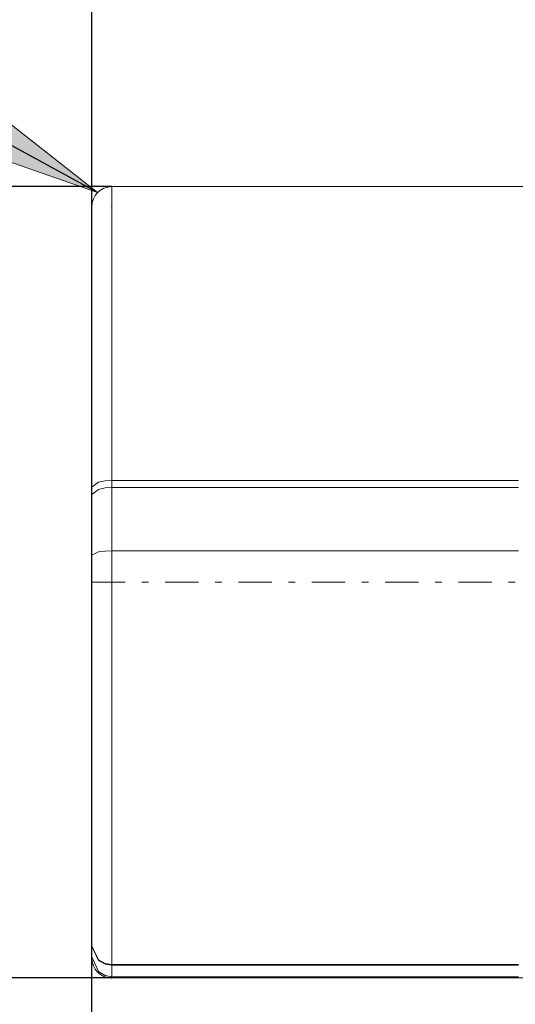
# Model space of a CAD drawing. Units: millimetres. Extents: x -135 to 143, y -100 to 100.
# Drawn here: x -41 to -33, y -4 to 11 of the extents above; entities that cross this region are included whole.
import ezdxf

# ---------------------------------------------------------------- set-up
doc = ezdxf.new("R2010")
doc.units = ezdxf.units.MM
doc.header["$MEASUREMENT"] = 0
doc.linetypes.add('DASHDOT', pattern=[1, 0.5, -0.25, 0, -0.25])
doc.layers.get('0').update_dxf_attribs({"lineweight": 0})
doc.layers.add('Bemassung', color=7, linetype='Continuous', lineweight=0)
doc.layers.add('Geo', color=7, linetype='Continuous', lineweight=0)
doc.styles.get("Standard").update_dxf_attribs({"font": 'Arial'})
doc.dimstyles.new('BEM-ISBE', dxfattribs={"dimtxt": 2.5, "dimasz": 2.5, "dimexe": 1.25, "dimexo": 0.625, "dimtad": 1, "dimdec": 3, "dimzin": 0, "dimdsep": 46, "dimtxsty": 'Standard', "dimblk": 'VDDIM_DEFAULT', "dimcen": 0.09, "dimadec": 3, "dimazin": 0, "dimtol": 1, "dimtm": 1e-09, "dimtfac": 0.5, "dimtdec": 3, "dimtmove": 0, "dimatfit": 3, "dimfxl": 1, "dimtolj": 1, "dimtzin": 0, "dimarcsym": 0})

# ---------------------------------------------------------------- blocks, each defined once
blk = doc.blocks.new('VDDIM_DEFAULT')
at = {"linetype": 'Continuous'}
blk.add_hatch(color=0, dxfattribs=at).paths.add_polyline_path([(0, 0), (-1, -0.1665), (-1, 0.1665)], flags=0)
at = {"color": 0, "linetype": 'Continuous'}
blk.add_lwpolyline([(0, 0), (-1, -0.1665), (-1, 0.1665), (0, 0)], dxfattribs=at)
blk = doc.blocks.new('*D6')
at = {"layer": 'Bemassung', "color": 0, "lineweight": -2}
for p, q in [((-39.787, -12.525), (-39.787, 40.475)), ((12.213, 7.975), (12.213, 20.475)), ((-39.787, 18.475), (12.213, 18.475))]:
    blk.add_line(p, q, dxfattribs=at)
at = {"layer": 'Bemassung', "color": 0}
for p in [(12.213, 7.975), (-39.787, -12.525)]:
    blk.add_point(p, dxfattribs=at)
at = {"layer": 'Bemassung', "color": 0, "lineweight": -2, "xscale": 2.5, "yscale": 2.5, "zscale": 2.5, "rotation": 180}
blk.add_blockref('VDDIM_DEFAULT', (-39.787, 18.475), dxfattribs=at)
at = {"layer": 'Bemassung', "color": 0, "lineweight": -2, "xscale": 2.5, "yscale": 2.5, "zscale": 2.5}
blk.add_blockref('VDDIM_DEFAULT', (12.213, 18.475), dxfattribs=at)
at = {"layer": 'Bemassung', "color": 0, "insert": (-13.787, 19.142), "char_height": 2.5, "attachment_point": 8}
blk.add_mtext('52', dxfattribs=at)
blk = doc.blocks.new('*D7')
at = {"layer": 'Bemassung', "color": 0, "lineweight": -2}
for p, q in [((-39.787, -12.525), (-39.787, 40.475)), ((13.813, 8.475), (13.813, 27.475)), ((-39.787, 25.475), (13.813, 25.475))]:
    blk.add_line(p, q, dxfattribs=at)
at = {"layer": 'Bemassung', "color": 0}
for p in [(13.813, 8.475), (-39.787, -12.525)]:
    blk.add_point(p, dxfattribs=at)
at = {"layer": 'Bemassung', "color": 0, "lineweight": -2, "xscale": 2.5, "yscale": 2.5, "zscale": 2.5, "rotation": 180}
blk.add_blockref('VDDIM_DEFAULT', (-39.787, 25.475), dxfattribs=at)
at = {"layer": 'Bemassung', "color": 0, "lineweight": -2, "xscale": 2.5, "yscale": 2.5, "zscale": 2.5}
blk.add_blockref('VDDIM_DEFAULT', (13.813, 25.475), dxfattribs=at)
at = {"layer": 'Bemassung', "color": 0, "insert": (-12.987, 26.142), "char_height": 2.5, "attachment_point": 8}
blk.add_mtext('53.6', dxfattribs=at)
blk = doc.blocks.new('*D9')
at = {"layer": 'Bemassung', "color": 0, "lineweight": -2}
for p, q in [((-39.787, -12.525), (-39.787, 40.475)), ((-11.787, -3.025), (-11.787, -12.525)), ((-11.787, -10.525), (-39.787, -10.525))]:
    blk.add_line(p, q, dxfattribs=at)
at = {"layer": 'Bemassung', "color": 0}
for p in [(-11.787, -3.025), (-39.787, -12.525)]:
    blk.add_point(p, dxfattribs=at)
at = {"layer": 'Bemassung', "color": 0, "lineweight": -2, "xscale": 2.5, "yscale": 2.5, "zscale": 2.5, "rotation": 180}
blk.add_blockref('VDDIM_DEFAULT', (-39.787, -10.525), dxfattribs=at)
at = {"layer": 'Bemassung', "color": 0, "lineweight": -2, "xscale": 2.5, "yscale": 2.5, "zscale": 2.5}
blk.add_blockref('VDDIM_DEFAULT', (-11.787, -10.525), dxfattribs=at)
at = {"layer": 'Bemassung', "color": 0, "insert": (-25.787, -9.858), "char_height": 2.5, "attachment_point": 8}
blk.add_mtext('28', dxfattribs=at)
blk = doc.blocks.new('*D10')
at = {"layer": 'Bemassung', "color": 0, "lineweight": -2}
for p, q in [((-39.787, -12.525), (-39.787, 40.475)), ((60.213, 7.975), (60.213, 40.475)), ((60.213, 38.475), (-39.787, 38.475))]:
    blk.add_line(p, q, dxfattribs=at)
at = {"layer": 'Bemassung', "color": 0}
for p in [(60.213, 7.975), (-39.787, -12.525)]:
    blk.add_point(p, dxfattribs=at)
at = {"layer": 'Bemassung', "color": 0, "lineweight": -2, "xscale": 2.5, "yscale": 2.5, "zscale": 2.5, "rotation": 180}
blk.add_blockref('VDDIM_DEFAULT', (-39.787, 38.475), dxfattribs=at)
at = {"layer": 'Bemassung', "color": 0, "lineweight": -2, "xscale": 2.5, "yscale": 2.5, "zscale": 2.5}
blk.add_blockref('VDDIM_DEFAULT', (60.213, 38.475), dxfattribs=at)
at = {"layer": 'Bemassung', "color": 0, "insert": (10.213, 39.142), "char_height": 2.5, "attachment_point": 8}
blk.add_mtext('100', dxfattribs=at)
blk = doc.blocks.new('*D4')
at = {"layer": 'Bemassung', "color": 0, "lineweight": -2}
blk.add_line((-39.7, 8.312), (-51.801, 14.919), dxfattribs=at)
at = {"layer": 'Bemassung', "color": 0}
for p in [(-39.7, 8.312), (-39.487, 8.1)]:
    blk.add_point(p, dxfattribs=at)
at = {"layer": 'Bemassung', "color": 0, "lineweight": -2, "xscale": 2.5, "yscale": 2.5, "zscale": 2.5, "rotation": 331.369083428173}
blk.add_blockref('VDDIM_DEFAULT', (-39.7, 8.312), dxfattribs=at)
at = {"layer": 'Bemassung', "color": 0, "insert": (-48.477, 13.104), "char_height": 2.5, "attachment_point": 8, "rotation": 331.3691}
blk.add_mtext('R0.3', dxfattribs=at)
blk = doc.blocks.new('*D3')
at = {"layer": 'Bemassung', "color": 0, "lineweight": -2}
for p, q in [((-39.487, 8.4), (-51.787, 8.4)), ((-49.787, -21.228), (-49.787, 8.4)), ((-39.487, -3.45), (-51.787, -3.45))]:
    blk.add_line(p, q, dxfattribs=at)
at = {"layer": 'Bemassung', "color": 0}
for p in [(-39.487, 8.4), (-39.487, -3.45)]:
    blk.add_point(p, dxfattribs=at)
at = {"layer": 'Bemassung', "color": 0, "lineweight": -2, "xscale": 2.5, "yscale": 2.5, "zscale": 2.5}
for p, rotation in [((-49.787, 8.4), 270), ((-49.787, -3.45), 90)]:
    blk.add_blockref('VDDIM_DEFAULT', p, dxfattribs=dict(at, rotation=rotation))
at = {"layer": 'Bemassung', "color": 0, "insert": (-50.454, -15.707), "char_height": 2.5, "attachment_point": 8, "rotation": 90}
blk.add_mtext('Ø11.85', dxfattribs=at)

msp = doc.modelspace()

# ---------------------------------------------------------------- linework, layer by layer
at = {"layer": 'Geo'}
for p, q in [((-39.4874, 8.4001), (-11.7874, 8.4001)), ((-39.4874, 8.4001), (-39.4874, -3.4499)), ((-39.4874, 8.4001), (-39.4874, -3.4499)), ((-39.7874, 2.4751), (-39.7874, 8.1001)), ((-39.6874, 3.974), (-39.5874, 3.9943)), ((-39.5874, 3.9943), (-39.4874, 4.0002)), ((-39.4874, 4.0002), (-39.3874, 4.0002)), ((-39.3874, 4.0002), (-39.2874, 4.0002)), ((-39.2874, 4.0002), (-39.1874, 4.0002)), ((-39.1874, 4.0002), (-39.0874, 4.0002)), ((-39.0874, 4.0002), (-38.9874, 4.0002)), ((-38.9874, 4.0002), (-38.8874, 4.0002)), ((-38.8874, 4.0002), (-38.7874, 4.0002)), ((-38.7874, 4.0002), (-38.6874, 4.0002)), ((-38.6874, 4.0002), (-38.5874, 4.0002)), ((-38.5874, 4.0002), (-38.4874, 4.0002)), ((-38.4874, 4.0002), (-38.3874, 4.0002)), ((-38.3874, 4.0002), (-38.2874, 4.0002)), ((-38.2874, 4.0002), (-38.1874, 4.0002)), ((-38.1874, 4.0002), (-38.0874, 4.0002)), ((-38.0874, 4.0002), (-37.9874, 4.0002)), ((-37.9874, 4.0002), (-37.8874, 4.0002)), ((-37.8874, 4.0002), (-37.7874, 4.0002)), ((-37.7874, 4.0002), (-37.6874, 4.0002)), ((-37.6874, 4.0002), (-37.5874, 4.0002)), ((-37.5874, 4.0002), (-37.4874, 4.0002)), ((-37.4874, 4.0002), (-37.3874, 4.0002)), ((-37.3874, 4.0002), (-37.2874, 4.0002)), ((-37.2874, 4.0002), (-37.1874, 4.0002)), ((-37.1874, 4.0002), (-37.0874, 4.0002)), ((-37.0874, 4.0002), (-36.9874, 4.0002)), ((-36.9874, 4.0002), (-36.8874, 4.0002)), ((-36.8874, 4.0002), (-36.7874, 4.0002)), ((-36.7874, 4.0002), (-36.6874, 4.0002)), ((-36.6874, 4.0002), (-36.5874, 4.0002)), ((-36.5874, 4.0002), (-36.4874, 4.0002)), ((-36.4874, 4.0002), (-36.3874, 4.0002)), ((-36.3874, 4.0002), (-36.2874, 4.0002)), ((-36.2874, 4.0002), (-36.1874, 4.0002)), ((-36.1874, 4.0002), (-36.0874, 4.0002)), ((-36.0874, 4.0002), (-35.9874, 4.0002)), ((-35.9874, 4.0002), (-35.8874, 4.0002)), ((-35.8874, 4.0002), (-35.7874, 4.0002)), ((-35.7874, 4.0002), (-35.6874, 4.0002)), ((-35.6874, 4.0002), (-35.5874, 4.0002)), ((-35.5874, 4.0002), (-35.4874, 4.0002)), ((-35.4874, 4.0002), (-35.3874, 4.0002)), ((-35.3874, 4.0002), (-35.2874, 4.0002)), ((-35.2874, 4.0002), (-35.1874, 4.0002)), ((-35.1874, 4.0002), (-35.0874, 4.0002)), ((-35.0874, 4.0002), (-34.9874, 4.0002)), ((-34.9874, 4.0002), (-34.8874, 4.0002)), ((-34.8874, 4.0002), (-34.7874, 4.0002)), ((-34.7874, 4.0002), (-34.6874, 4.0002)), ((-34.6874, 4.0002), (-34.5874, 4.0002)), ((-34.5874, 4.0002), (-34.4874, 4.0002)), ((-34.4874, 4.0002), (-34.3874, 4.0002)), ((-34.3874, 4.0002), (-34.2874, 4.0002)), ((-34.2874, 4.0002), (-34.1874, 4.0002)), ((-34.1874, 4.0002), (-34.0874, 4.0002)), ((-34.0874, 4.0002), (-33.9874, 4.0002)), ((-33.9874, 4.0002), (-33.8874, 4.0002)), ((-33.8874, 4.0002), (-33.7874, 4.0002)), ((-33.7874, 4.0002), (-33.6874, 4.0002)), ((-33.6874, 4.0002), (-33.5874, 4.0002)), ((-33.5874, 4.0002), (-33.4874, 4.0002)), ((-33.4874, 4.0002), (-33.3874, 4.0002)), ((-39.7874, 3.8972), (-39.6874, 3.974)), ((-39.7874, 3.7901), (-39.6874, 3.8669)), ((-39.6874, 3.8669), (-39.5874, 3.8873)), ((-39.5874, 3.8873), (-39.4874, 3.8932)), ((-39.4874, 3.8932), (-39.3874, 3.8932)), ((-39.3874, 3.8932), (-39.2874, 3.8932)), ((-39.2874, 3.8932), (-39.1874, 3.8932)), ((-39.1874, 3.8932), (-39.0874, 3.8932)), ((-39.0874, 3.8932), (-38.9874, 3.8932)), ((-38.9874, 3.8932), (-38.8874, 3.8932)), ((-38.8874, 3.8932), (-38.7874, 3.8932)), ((-38.7874, 3.8932), (-38.6874, 3.8932)), ((-38.6874, 3.8932), (-38.5874, 3.8932)), ((-38.5874, 3.8932), (-38.4874, 3.8932)), ((-38.4874, 3.8932), (-38.3874, 3.8932)), ((-38.3874, 3.8932), (-38.2874, 3.8932)), ((-38.2874, 3.8932), (-38.1874, 3.8932)), ((-38.1874, 3.8932), (-38.0874, 3.8932)), ((-38.0874, 3.8932), (-37.9874, 3.8932)), ((-37.9874, 3.8932), (-37.8874, 3.8932)), ((-37.8874, 3.8932), (-37.7874, 3.8932)), ((-37.7874, 3.8932), (-37.6874, 3.8932)), ((-37.6874, 3.8932), (-37.5874, 3.8932)), ((-37.5874, 3.8932), (-37.4874, 3.8932)), ((-37.4874, 3.8932), (-37.3874, 3.8932)), ((-37.3874, 3.8932), (-37.2874, 3.8932)), ((-37.2874, 3.8932), (-37.1874, 3.8932)), ((-37.1874, 3.8932), (-37.0874, 3.8932)), ((-37.0874, 3.8932), (-36.9874, 3.8932)), ((-36.9874, 3.8932), (-36.8874, 3.8932)), ((-36.8874, 3.8932), (-36.7874, 3.8932)), ((-36.7874, 3.8932), (-36.6874, 3.8932)), ((-36.6874, 3.8932), (-36.5874, 3.8932)), ((-36.5874, 3.8932), (-36.4874, 3.8932)), ((-36.4874, 3.8932), (-36.3874, 3.8932)), ((-36.3874, 3.8932), (-36.2874, 3.8932)), ((-36.2874, 3.8932), (-36.1874, 3.8932)), ((-36.1874, 3.8932), (-36.0874, 3.8932)), ((-36.0874, 3.8932), (-35.9874, 3.8932)), ((-35.9874, 3.8932), (-35.8874, 3.8932)), ((-35.8874, 3.8932), (-35.7874, 3.8932)), ((-35.7874, 3.8932), (-35.6874, 3.8932)), ((-35.6874, 3.8932), (-35.5874, 3.8932)), ((-35.5874, 3.8932), (-35.4874, 3.8932)), ((-35.4874, 3.8932), (-35.3874, 3.8932)), ((-35.3874, 3.8932), (-35.2874, 3.8932)), ((-35.2874, 3.8932), (-35.1874, 3.8932)), ((-35.1874, 3.8932), (-35.0874, 3.8932)), ((-35.0874, 3.8932), (-34.9874, 3.8932)), ((-34.9874, 3.8932), (-34.8874, 3.8932)), ((-34.8874, 3.8932), (-34.7874, 3.8932)), ((-34.7874, 3.8932), (-34.6874, 3.8932)), ((-34.6874, 3.8932), (-34.5874, 3.8932)), ((-34.5874, 3.8932), (-34.4874, 3.8932)), ((-34.4874, 3.8932), (-34.3874, 3.8932)), ((-34.3874, 3.8932), (-34.2874, 3.8932)), ((-34.2874, 3.8932), (-34.1874, 3.8932)), ((-34.1874, 3.8932), (-34.0874, 3.8932)), ((-34.0874, 3.8932), (-33.9874, 3.8932)), ((-33.9874, 3.8932), (-33.8874, 3.8932)), ((-33.8874, 3.8932), (-33.7874, 3.8932)), ((-33.7874, 3.8932), (-33.6874, 3.8932)), ((-33.6874, 3.8932), (-33.5874, 3.8932)), ((-33.5874, 3.8932), (-33.4874, 3.8932)), ((-33.4874, 3.8932), (-33.3874, 3.8932)), ((-39.7874, 2.8829), (-39.6874, 2.9298)), ((-39.6874, 2.9298), (-39.5874, 2.9422)), ((-39.5874, 2.9422), (-39.4874, 2.9458)), ((-39.4874, 2.9458), (-39.3874, 2.9458)), ((-39.3874, 2.9458), (-39.2874, 2.9458)), ((-39.2874, 2.9458), (-39.1874, 2.9458)), ((-39.1874, 2.9458), (-39.0874, 2.9458)), ((-39.0874, 2.9458), (-38.9874, 2.9458)), ((-38.9874, 2.9458), (-38.8874, 2.9458)), ((-38.8874, 2.9458), (-38.7874, 2.9458)), ((-38.7874, 2.9458), (-38.6874, 2.9458)), ((-38.6874, 2.9458), (-38.5874, 2.9458)), ((-38.5874, 2.9458), (-38.4874, 2.9458)), ((-38.4874, 2.9458), (-38.3874, 2.9458)), ((-38.3874, 2.9458), (-38.2874, 2.9458)), ((-38.2874, 2.9458), (-38.1874, 2.9458)), ((-38.1874, 2.9458), (-38.0874, 2.9458)), ((-38.0874, 2.9458), (-37.9874, 2.9458)), ((-37.9874, 2.9458), (-37.8874, 2.9458)), ((-37.8874, 2.9458), (-37.7874, 2.9458)), ((-37.7874, 2.9458), (-37.6874, 2.9458)), ((-37.6874, 2.9458), (-37.5874, 2.9458)), ((-37.5874, 2.9458), (-37.4874, 2.9458)), ((-37.4874, 2.9458), (-37.3874, 2.9458)), ((-37.3874, 2.9458), (-37.2874, 2.9458)), ((-37.2874, 2.9458), (-37.1874, 2.9458)), ((-37.1874, 2.9458), (-37.0874, 2.9458)), ((-37.0874, 2.9458), (-36.9874, 2.9458)), ((-36.9874, 2.9458), (-36.8874, 2.9458)), ((-36.8874, 2.9458), (-36.7874, 2.9458)), ((-36.7874, 2.9458), (-36.6874, 2.9458)), ((-36.6874, 2.9458), (-36.5874, 2.9458)), ((-36.5874, 2.9458), (-36.4874, 2.9458)), ((-36.4874, 2.9458), (-36.3874, 2.9458)), ((-36.3874, 2.9458), (-36.2874, 2.9458)), ((-36.2874, 2.9458), (-36.1874, 2.9458)), ((-36.1874, 2.9458), (-36.0874, 2.9458)), ((-36.0874, 2.9458), (-35.9874, 2.9458)), ((-35.9874, 2.9458), (-35.8874, 2.9458)), ((-35.8874, 2.9458), (-35.7874, 2.9458)), ((-35.7874, 2.9458), (-35.6874, 2.9458)), ((-35.6874, 2.9458), (-35.5874, 2.9458)), ((-35.5874, 2.9458), (-35.4874, 2.9458)), ((-35.4874, 2.9458), (-35.3874, 2.9458)), ((-35.3874, 2.9458), (-35.2874, 2.9458)), ((-35.2874, 2.9458), (-35.1874, 2.9458)), ((-35.1874, 2.9458), (-35.0874, 2.9458)), ((-35.0874, 2.9458), (-34.9874, 2.9458)), ((-34.9874, 2.9458), (-34.8874, 2.9458)), ((-34.8874, 2.9458), (-34.7874, 2.9458)), ((-34.7874, 2.9458), (-34.6874, 2.9458)), ((-34.6874, 2.9458), (-34.5874, 2.9458)), ((-34.5874, 2.9458), (-34.4874, 2.9458)), ((-34.4874, 2.9458), (-34.3874, 2.9458)), ((-34.3874, 2.9458), (-34.2874, 2.9458)), ((-34.2874, 2.9458), (-34.1874, 2.9458)), ((-34.1874, 2.9458), (-34.0874, 2.9458)), ((-34.0874, 2.9458), (-33.9874, 2.9458)), ((-33.9874, 2.9458), (-33.8874, 2.9458)), ((-33.8874, 2.9458), (-33.7874, 2.9458)), ((-33.7874, 2.9458), (-33.6874, 2.9458)), ((-33.6874, 2.9458), (-33.5874, 2.9458)), ((-33.5874, 2.9458), (-33.4874, 2.9458)), ((-33.4874, 2.9458), (-33.3874, 2.9458)), ((-39.7874, 2.4751), (-39.7874, -3.1499)), ((-39.7874, -2.9672), (-39.7601, -3.0248)), ((-39.7874, -2.9759), (-39.7621, -3.0294)), ((-39.7621, -3.0294), (-39.6874, -3.1873)), ((-39.7601, -3.0248), (-39.6874, -3.1782)), ((-39.7874, -3.1351), (-39.7871, -3.1359)), ((-39.7871, -3.1359), (-39.6874, -3.3558)), ((-39.6874, -3.1782), (-39.5874, -3.2341)), ((-39.6874, -3.1873), (-39.5874, -3.2433)), ((-39.5874, -3.2341), (-39.4874, -3.2503)), ((-39.5874, -3.2433), (-39.4874, -3.2595)), ((-39.6874, -3.3558), (-39.5874, -3.4143)), ((-39.4874, -3.2503), (-39.3874, -3.2503)), ((-39.4874, -3.2595), (-39.3874, -3.2595)), ((-39.3874, -3.2503), (-39.2874, -3.2503)), ((-39.3874, -3.2595), (-39.2874, -3.2595)), ((-39.2874, -3.2503), (-39.1874, -3.2503)), ((-39.2874, -3.2595), (-39.1874, -3.2595)), ((-39.1874, -3.2503), (-39.0874, -3.2503)), ((-39.1874, -3.2595), (-39.0874, -3.2595)), ((-39.0874, -3.2503), (-38.9874, -3.2503)), ((-39.0874, -3.2595), (-38.9874, -3.2595)), ((-38.9874, -3.2503), (-38.8874, -3.2503)), ((-38.9874, -3.2595), (-38.8874, -3.2595)), ((-38.8874, -3.2503), (-38.7874, -3.2503)), ((-38.8874, -3.2595), (-38.7874, -3.2595)), ((-38.7874, -3.2503), (-38.6874, -3.2503)), ((-38.7874, -3.2595), (-38.6874, -3.2595)), ((-38.6874, -3.2503), (-38.5874, -3.2503)), ((-38.6874, -3.2595), (-38.5874, -3.2595)), ((-38.5874, -3.2503), (-38.4874, -3.2503)), ((-38.5874, -3.2595), (-38.4874, -3.2595)), ((-38.4874, -3.2503), (-38.3874, -3.2503)), ((-38.4874, -3.2595), (-38.3874, -3.2595)), ((-38.3874, -3.2503), (-38.2874, -3.2503)), ((-38.3874, -3.2595), (-38.2874, -3.2595)), ((-38.2874, -3.2503), (-38.1874, -3.2503)), ((-38.2874, -3.2595), (-38.1874, -3.2595)), ((-38.1874, -3.2503), (-38.0874, -3.2503)), ((-38.1874, -3.2595), (-38.0874, -3.2595)), ((-38.0874, -3.2503), (-37.9874, -3.2503)), ((-38.0874, -3.2595), (-37.9874, -3.2595)), ((-37.9874, -3.2503), (-37.8874, -3.2503)), ((-37.9874, -3.2595), (-37.8874, -3.2595)), ((-37.8874, -3.2503), (-37.7874, -3.2503)), ((-37.8874, -3.2595), (-37.7874, -3.2595)), ((-37.7874, -3.2503), (-37.6874, -3.2503)), ((-37.7874, -3.2595), (-37.6874, -3.2595)), ((-37.6874, -3.2503), (-37.5874, -3.2503)), ((-37.6874, -3.2595), (-37.5874, -3.2595)), ((-37.5874, -3.2503), (-37.4874, -3.2503)), ((-37.5874, -3.2595), (-37.4874, -3.2595)), ((-37.4874, -3.2503), (-37.3874, -3.2503)), ((-37.4874, -3.2595), (-37.3874, -3.2595)), ((-37.3874, -3.2503), (-37.2874, -3.2503)), ((-37.3874, -3.2595), (-37.2874, -3.2595)), ((-37.2874, -3.2503), (-37.1874, -3.2503)), ((-37.2874, -3.2595), (-37.1874, -3.2595)), ((-37.1874, -3.2503), (-37.0874, -3.2503)), ((-37.1874, -3.2595), (-37.0874, -3.2595)), ((-37.0874, -3.2503), (-36.9874, -3.2503)), ((-37.0874, -3.2595), (-36.9874, -3.2595)), ((-36.9874, -3.2503), (-36.8874, -3.2503)), ((-36.9874, -3.2595), (-36.8874, -3.2595)), ((-36.8874, -3.2503), (-36.7874, -3.2503)), ((-36.8874, -3.2595), (-36.7874, -3.2595)), ((-36.7874, -3.2503), (-36.6874, -3.2503)), ((-36.7874, -3.2595), (-36.6874, -3.2595)), ((-36.6874, -3.2503), (-36.5874, -3.2503)), ((-36.6874, -3.2595), (-36.5874, -3.2595)), ((-36.5874, -3.2503), (-36.4874, -3.2503)), ((-36.5874, -3.2595), (-36.4874, -3.2595)), ((-36.4874, -3.2503), (-36.3874, -3.2503)), ((-36.4874, -3.2595), (-36.3874, -3.2595)), ((-36.3874, -3.2503), (-36.2874, -3.2503)), ((-36.3874, -3.2595), (-36.2874, -3.2595)), ((-36.2874, -3.2503), (-36.1874, -3.2503)), ((-36.2874, -3.2595), (-36.1874, -3.2595)), ((-36.1874, -3.2503), (-36.0874, -3.2503)), ((-36.1874, -3.2595), (-36.0874, -3.2595)), ((-36.0874, -3.2503), (-35.9874, -3.2503)), ((-36.0874, -3.2595), (-35.9874, -3.2595)), ((-35.9874, -3.2503), (-35.8874, -3.2503)), ((-35.9874, -3.2595), (-35.8874, -3.2595)), ((-35.8874, -3.2503), (-35.7874, -3.2503)), ((-35.8874, -3.2595), (-35.7874, -3.2595)), ((-35.7874, -3.2503), (-35.6874, -3.2503)), ((-35.7874, -3.2595), (-35.6874, -3.2595)), ((-35.6874, -3.2503), (-35.5874, -3.2503)), ((-35.6874, -3.2595), (-35.5874, -3.2595)), ((-35.5874, -3.2503), (-35.4874, -3.2503)), ((-35.5874, -3.2595), (-35.4874, -3.2595)), ((-35.4874, -3.2503), (-35.3874, -3.2503)), ((-35.4874, -3.2595), (-35.3874, -3.2595)), ((-35.3874, -3.2503), (-35.2874, -3.2503)), ((-35.3874, -3.2595), (-35.2874, -3.2595)), ((-35.2874, -3.2503), (-35.1874, -3.2503)), ((-35.2874, -3.2595), (-35.1874, -3.2595)), ((-35.1874, -3.2503), (-35.0874, -3.2503)), ((-35.1874, -3.2595), (-35.0874, -3.2595)), ((-35.0874, -3.2503), (-34.9874, -3.2503)), ((-35.0874, -3.2595), (-34.9874, -3.2595)), ((-34.9874, -3.2503), (-34.8874, -3.2503)), ((-34.9874, -3.2595), (-34.8874, -3.2595)), ((-34.8874, -3.2503), (-34.7874, -3.2503)), ((-34.8874, -3.2595), (-34.7874, -3.2595)), ((-34.7874, -3.2503), (-34.6874, -3.2503)), ((-34.7874, -3.2595), (-34.6874, -3.2595)), ((-34.6874, -3.2503), (-34.5874, -3.2503)), ((-34.6874, -3.2595), (-34.5874, -3.2595)), ((-34.5874, -3.2503), (-34.4874, -3.2503)), ((-34.5874, -3.2595), (-34.4874, -3.2595)), ((-34.4874, -3.2503), (-34.3874, -3.2503)), ((-34.4874, -3.2595), (-34.3874, -3.2595)), ((-34.3874, -3.2503), (-34.2874, -3.2503)), ((-34.3874, -3.2595), (-34.2874, -3.2595)), ((-34.2874, -3.2503), (-34.1874, -3.2503)), ((-34.2874, -3.2595), (-34.1874, -3.2595)), ((-34.1874, -3.2503), (-34.0874, -3.2503)), ((-34.1874, -3.2595), (-34.0874, -3.2595)), ((-34.0874, -3.2503), (-33.9874, -3.2503)), ((-34.0874, -3.2595), (-33.9874, -3.2595)), ((-33.9874, -3.2503), (-33.8874, -3.2503)), ((-33.9874, -3.2595), (-33.8874, -3.2595)), ((-33.8874, -3.2503), (-33.7874, -3.2503)), ((-33.8874, -3.2595), (-33.7874, -3.2595)), ((-33.7874, -3.2503), (-33.6874, -3.2503)), ((-33.7874, -3.2595), (-33.6874, -3.2595)), ((-33.6874, -3.2503), (-33.5874, -3.2503)), ((-33.6874, -3.2595), (-33.5874, -3.2595)), ((-33.5874, -3.2503), (-33.4874, -3.2503)), ((-33.5874, -3.2595), (-33.4874, -3.2595)), ((-33.4874, -3.2503), (-33.3874, -3.2503)), ((-33.4874, -3.2595), (-33.3874, -3.2595)), ((-39.5874, -3.4143), (-39.4874, -3.4312)), ((-39.4874, -3.4312), (-39.3874, -3.4312)), ((-39.4874, -3.4499), (-11.7874, -3.4499)), ((-39.3874, -3.4312), (-39.2874, -3.4312)), ((-39.2874, -3.4312), (-39.1874, -3.4312)), ((-39.1874, -3.4312), (-39.0874, -3.4312)), ((-39.0874, -3.4312), (-38.9874, -3.4312)), ((-38.9874, -3.4312), (-38.8874, -3.4312)), ((-38.8874, -3.4312), (-38.7874, -3.4312)), ((-38.7874, -3.4312), (-38.6874, -3.4312)), ((-38.6874, -3.4312), (-38.5874, -3.4312)), ((-38.5874, -3.4312), (-38.4874, -3.4312)), ((-38.4874, -3.4312), (-38.3874, -3.4312)), ((-38.3874, -3.4312), (-38.2874, -3.4312)), ((-38.2874, -3.4312), (-38.1874, -3.4312)), ((-38.1874, -3.4312), (-38.0874, -3.4312)), ((-38.0874, -3.4312), (-37.9874, -3.4312)), ((-37.9874, -3.4312), (-37.8874, -3.4312)), ((-37.8874, -3.4312), (-37.7874, -3.4312)), ((-37.7874, -3.4312), (-37.6874, -3.4312)), ((-37.6874, -3.4312), (-37.5874, -3.4312)), ((-37.5874, -3.4312), (-37.4874, -3.4312)), ((-37.4874, -3.4312), (-37.3874, -3.4312)), ((-37.3874, -3.4312), (-37.2874, -3.4312)), ((-37.2874, -3.4312), (-37.1874, -3.4312)), ((-37.1874, -3.4312), (-37.0874, -3.4312)), ((-37.0874, -3.4312), (-36.9874, -3.4312)), ((-36.9874, -3.4312), (-36.8874, -3.4312)), ((-36.8874, -3.4312), (-36.7874, -3.4312)), ((-36.7874, -3.4312), (-36.6874, -3.4312)), ((-36.6874, -3.4312), (-36.5874, -3.4312)), ((-36.5874, -3.4312), (-36.4874, -3.4312)), ((-36.4874, -3.4312), (-36.3874, -3.4312)), ((-36.3874, -3.4312), (-36.2874, -3.4312)), ((-36.2874, -3.4312), (-36.1874, -3.4312)), ((-36.1874, -3.4312), (-36.0874, -3.4312)), ((-36.0874, -3.4312), (-35.9874, -3.4312)), ((-35.9874, -3.4312), (-35.8874, -3.4312)), ((-35.8874, -3.4312), (-35.7874, -3.4312)), ((-35.7874, -3.4312), (-35.6874, -3.4312)), ((-35.6874, -3.4312), (-35.5874, -3.4312)), ((-35.5874, -3.4312), (-35.4874, -3.4312)), ((-35.4874, -3.4312), (-35.3874, -3.4312)), ((-35.3874, -3.4312), (-35.2874, -3.4312)), ((-35.2874, -3.4312), (-35.1874, -3.4312)), ((-35.1874, -3.4312), (-35.0874, -3.4312)), ((-35.0874, -3.4312), (-34.9874, -3.4312)), ((-34.9874, -3.4312), (-34.8874, -3.4312)), ((-34.8874, -3.4312), (-34.7874, -3.4312)), ((-34.7874, -3.4312), (-34.6874, -3.4312)), ((-34.6874, -3.4312), (-34.5874, -3.4312)), ((-34.5874, -3.4312), (-34.4874, -3.4312)), ((-34.4874, -3.4312), (-34.3874, -3.4312)), ((-34.3874, -3.4312), (-34.2874, -3.4312)), ((-34.2874, -3.4312), (-34.1874, -3.4312)), ((-34.1874, -3.4312), (-34.0874, -3.4312)), ((-34.0874, -3.4312), (-33.9874, -3.4312)), ((-33.9874, -3.4312), (-33.8874, -3.4312)), ((-33.8874, -3.4312), (-33.7874, -3.4312)), ((-33.7874, -3.4312), (-33.6874, -3.4312)), ((-33.6874, -3.4312), (-33.5874, -3.4312)), ((-33.5874, -3.4312), (-33.4874, -3.4312)), ((-33.4874, -3.4312), (-33.3874, -3.4312))]:
    msp.add_line(p, q, dxfattribs=at)
at = {"layer": 'Geo', "linetype": 'Dashdot'}
msp.add_line((-39.7874, 2.4751), (60.2126, 2.4751), dxfattribs=at)
at = {"layer": 'Geo'}
for centre, start, end in [((-39.4874, 8.1001), 90, 180), ((-39.4874, -3.1499), 180, 270)]:
    msp.add_arc(centre, 0.3, start, end, dxfattribs=at)

# ---------------------------------------------------------------- dimensions: what is measured, and where the dimension line sits
at = {"layer": 'Bemassung'}
for base, p1, p2, text, picture, middle in [((-39.7874, 38.4751), (60.2126, 7.9751), (-39.7874, -12.5249), '100', '*D10', (10.2126, 39.1417)), ((12.2126, 18.4751), (-39.7874, -12.5249), (12.2126, 7.9751), '52', '*D6', (-13.7874, 19.1417)), ((13.8126, 25.4751), (-39.7874, -12.5249), (13.8126, 8.4751), '53.6', '*D7', (-12.9874, 26.1417)), ((-39.7874, -10.5249), (-11.7874, -3.0249), (-39.7874, -12.5249), '28', '*D9', (-25.7874, -9.8583))]:
    dim = msp.add_linear_dim(base=base, p1=p1, p2=p2, text=text, dimstyle='BEM-ISBE', override={"dimgap": 0.625, "dimlfac": 1, "dimzin": 8, "dimtol": 0, "dimlim": 0, "dimtzin": 8}, dxfattribs=at)
    dim.commit()
    dim.dimension.update_dxf_attribs({"geometry": picture, "text_midpoint": middle})
dim = msp.add_radius_dim(center=(-39.4874, 8.1001), mpoint=(-39.6995, 8.3122), text='R0.3', dimstyle='BEM-ISBE', override={"dimgap": 0.625, "dimlfac": 1, "dimzin": 8, "dimtol": 0, "dimlim": 0, "dimtzin": 8}, dxfattribs=at)
dim.commit()
dim.dimension.update_dxf_attribs({"geometry": '*D4', "text_midpoint": (-48.4768, 13.1039), "dimtype": 164})
dim = msp.add_linear_dim(base=(-49.7874, 8.4001), p1=(-39.4874, -3.4499), p2=(-39.4874, 8.4001), angle=90, text='Ø11.85', dimstyle='BEM-ISBE', override={"dimgap": 0.625, "dimlfac": 1, "dimzin": 8, "dimtol": 0, "dimlim": 0, "dimtzin": 8}, dxfattribs=at)
dim.commit()
dim.dimension.update_dxf_attribs({"geometry": '*D3', "text_midpoint": (-50.4541, -15.7072)})

doc.saveas('drawing.dxf')
